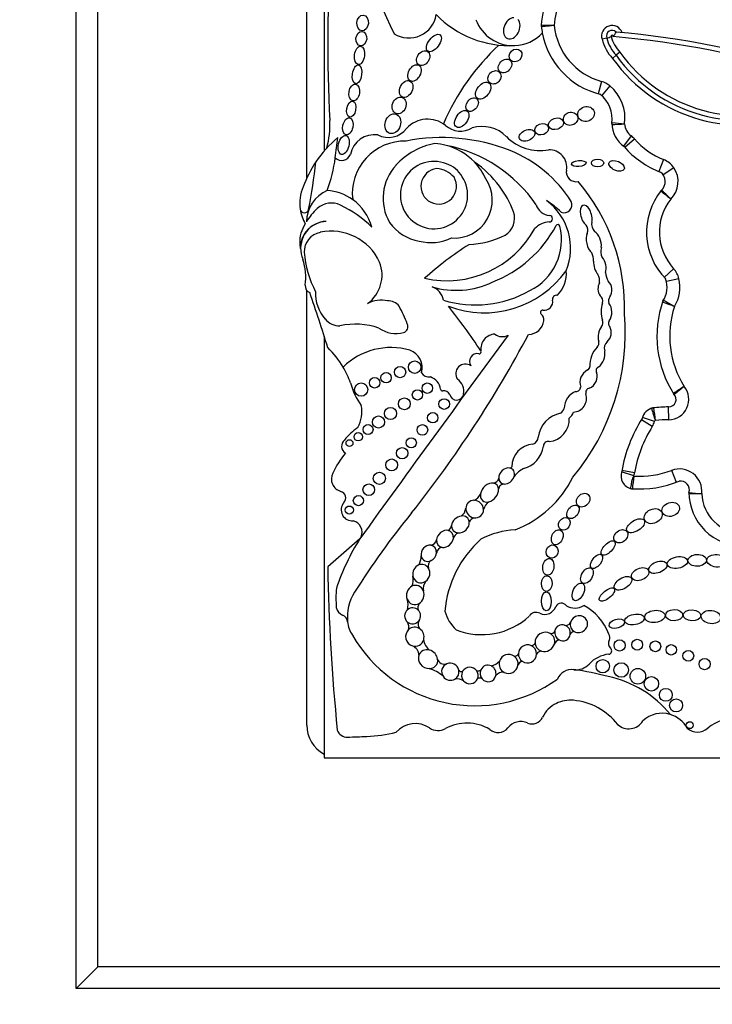
# Model space of a CAD drawing. Units: millimetres. Extents: x 0 to 744, y 0 to 1164.
# Drawn here: x 365 to 381, y 675 to 697 of the extents above; entities that cross this region are included whole.
import ezdxf
from ezdxf import colors
from ezdxf.entities.mleader import LeaderData, LeaderLine
from ezdxf.math import Vec2, Vec3

# ---------------------------------------------------------------- set-up
doc = ezdxf.new("R2010")
doc.units = ezdxf.units.MM
doc.layers.add('DV1_Défaut', color=7, linetype='Continuous')
doc.layers.add('Défaut', color=7, linetype='Continuous')

# ---------------------------------------------------------------- blocks, each defined once
blk = doc.blocks.new('_DOT')
at = {"color": 0}
blk.add_line((0, 0), (-1, 0), dxfattribs=at)
at = {"color": 0, "const_width": 0.333}
blk.add_lwpolyline([(-0.1665, 0, 1), (0.1665, 0, 1)], format="xyb", close=True, dxfattribs=at)
blk = doc.blocks.new('SE')
at = {"layer": 'DV1_Défaut', "color": 7, "linetype": 'Continuous'}
for p, q in [((366.225, 675.135), (366.225, 716.135)), ((366.725, 675.635), (366.725, 715.635)), ((371.926, 710.434), (371.926, 694.371)), ((371.525, 693.751), (371.525, 710.085)), ((378.416, 696.965), (378.309, 696.938)), ((378.635, 696.569), (378.549, 696.498)), ((378.72, 696.639), (378.635, 696.569)), ((378.296, 695.967), (378.217, 695.685)), ((378.49, 695.865), (378.3, 695.641)), ((378.979, 694.717), (378.801, 694.483)), ((379.054, 694.646), (378.833, 694.453)), ((379.723, 694.174), (379.615, 693.901)), ((379.958, 693.986), (379.716, 693.82)), ((371.926, 692.751), (371.926, 692.75)), ((371.525, 692.528), (371.525, 692.539)), ((379.953, 691.667), (379.738, 691.468)), ((380.076, 691.437), (379.79, 691.37)), ((371.525, 681.185), (371.525, 691.168)), ((371.926, 690.118), (371.926, 680.435)), ((379.841, 688.2), (379.839, 688.494)), ((379.463, 688.044), (379.214, 688.2)), ((379.518, 688.162), (379.238, 688.251)), ((379.038, 686.91), (378.759, 687.001)), ((379.055, 686.981), (378.766, 687.031)), ((379.908, 687.037), (380.011, 686.762)), ((372.745, 685.462), (372.008, 684.823)), ((371.926, 680.435), (401.925, 680.435)), ((366.225, 675.135), (366.725, 675.635)), ((406.725, 675.635), (366.725, 675.635)), ((407.225, 675.135), (366.225, 675.135))]:
    blk.add_line(p, q, dxfattribs=at)
for centre, radius in [((374.005, 689.406), 0.143), ((373.348, 689.165), 0.119), ((373.669, 689.293), 0.13), ((372.775, 688.891), 0.152), ((373.085, 689.047), 0.12), ((374.295, 688.924), 0.12), ((374.068, 688.77), 0.118), ((373.768, 688.564), 0.136), ((374.681, 688.559), 0.123), ((373.45, 688.342), 0.139), ((374.42, 688.245), 0.12), ((372.933, 687.973), 0.115), ((373.174, 688.146), 0.139), ((374.182, 687.965), 0.122), ((372.708, 687.809), 0.0958), ((372.507, 687.661), 0.079), ((373.927, 687.67), 0.117), ((373.717, 687.431), 0.129), ((373.476, 687.162), 0.137), ((373.193, 686.853), 0.14), ((372.95, 686.592), 0.133), ((372.711, 686.341), 0.116), ((372.503, 686.125), 0.0928), ((378.713, 683.015), 0.129), ((379.117, 683.032), 0.124), ((379.534, 682.995), 0.124), ((379.9, 682.915), 0.119), ((380.291, 682.777), 0.124), ((378.324, 682.538), 0.153), ((380.665, 682.587), 0.128), ((378.749, 682.452), 0.167), ((379.132, 682.307), 0.179), ((379.443, 682.135), 0.166), ((379.775, 681.881), 0.147), ((380.01, 681.639), 0.15), ((380.323, 681.185), 0.0793)]:
    blk.add_circle(centre, radius, dxfattribs=at)
for centre, radius, start, end in [((381.039, 700.813), 8.392, 161.8756, 206.5382), ((408.749, 696.897), 36.742, 176.5815, 182.8498), ((378.49, 697.195), 1.577, 150.415, 177.7306), ((378.49, 697.195), 1.283, 150.415, 177.4932), ((373.872, 697.601), 0.636, 237.58, 351.0617), ((376.192, 699.15), 2.362, 224.2565, 272.7039), ((376.268, 697.706), 0.916, 200.4448, 272.2478), ((378.49, 697.195), 1.577, 177.7306, 178.3137), ((378.701, 697.414), 1.795, 185.5191, 186.0263), ((377.134, 697.248), 0.22, 177.7306, 186.0263), ((376.016, 648.675), 48.59, 88.5941, 88.9405), ((378.701, 697.414), 1.795, 186.0263, 190.7044), ((378.701, 697.414), 1.502, 186.23, 254.3897), ((378.541, 697.009), 0.243, 19.5465, 197.0843), ((378.541, 697.009), 0.132, 44.9693, 199.5296), ((376.268, 697.706), 0.916, 272.2478, 316.9006), ((378.701, 697.414), 1.795, 190.7044, 255.7232), ((379.281, 697.183), 1.002, 194.1454, 223.1099), ((377.873, 698.827), 1.94, 286.2625, 289.5249), ((379.281, 697.183), 0.892, 194.145, 223.5563), ((378.541, 697.009), 0.0222, 331.6833, 207.6806), ((379.281, 697.183), 0.781, 193.6157, 224.1026), ((378.406, 697.187), 0.243, 309.3494, 339.775), ((376.765, 676.048), 21.027, 72.5816, 85.1017), ((376.765, 676.048), 21.138, 72.5928, 84.9257), ((379.643, 692.831), 5.43, 133.0027, 156.5033), ((381.554, 698.66), 3.701, 215.7357, 292.9519), ((381.554, 698.66), 3.591, 215.6199, 293.1254), ((381.554, 698.66), 3.481, 215.4909, 293.304), ((378.158, 695.472), 0.514, 49.8257, 74.3897), ((377.861, 695.12), 0.975, 352.3652, 49.8257), ((377.861, 695.12), 0.681, 350.2168, 54.3561), ((374.304, 694.43), 0.67, 52.1615, 136.73), ((370.004, 694.969), 2.052, 344.9814, 2.8498), ((373.398, 695.203), 0.522, 242.441, 323.1583), ((375.06, 695.343), 0.516, 227.958, 300.8109), ((375.555, 694.153), 0.781, 44.3957, 107.2009), ((379.214, 695.026), 0.682, 181.7985, 234.4964), ((378.753, 694.993), 0.22, 171.8733, 184.11), ((378.219, 704.865), 9.892, 271.8201, 273.5225), ((380.702, 712.76), 17.868, 263.0341, 263.9764), ((379.214, 695.026), 0.389, 185.1983, 232.7086), ((373.898, 692.657), 2.612, 129.3344, 145.9614), ((315.742, 701.797), 56.946, 352.3448, 352.8185), ((373.081, 694.181), 0.564, 82.2709, 168.7843), ((374.629, 690.43), 4.249, 68.3389, 101.1548), ((376.875, 695.445), 1.065, 224.3957, 281.2449), ((378.667, 694.308), 0.514, 41.1752, 52.7086), ((380.365, 695.793), 1.742, 221.1752, 248.3816), ((373.78, 693.391), 1.208, 88.7094, 186.5365), ((374.747, 692.984), 1.58, 100.1037, 137.8759), ((374.388, 693.177), 1.365, 75.5125, 86.5598), ((374.09, 691.284), 3.278, 34.4109, 78.7397), ((374.388, 693.177), 1.365, 43.5804, 75.5125), ((380.365, 695.793), 2.035, 220.5204, 249.4407), ((368.871, 694.656), 3.34, 339.1346, 352.3448), ((372.331, 694.359), 0.207, 223.6879, 340.7392), ((375.069, 691.594), 3.006, 32.5878, 67.9479), ((377.096, 693.998), 0.402, 349.9891, 91.8627), ((373.898, 692.657), 2.612, 145.9614, 160.1084), ((360.721, 695.24), 11.069, 348.487, 354.1919), ((374.386, 693.287), 1.108, 136.9567, 210.235), ((374.448, 693.358), 0.773, 68.4017, 33.0403), ((374.557, 693.56), 0.409, 96.264, 30.6229), ((374.474, 693.393), 0.574, 40.7338, 86.1531), ((374.539, 693.469), 0.638, 29.1269, 72.3151), ((374.388, 693.177), 1.365, 23.9305, 43.5804), ((373.925, 692.03), 2.543, 37.0924, 55.1818), ((379.534, 693.696), 0.514, 34.3332, 68.3816), ((379.494, 693.669), 0.562, 314.2202, 34.3332), ((377.712, 693.89), 0.224, 169.9891, 282.8558), ((379.494, 693.669), 0.268, 310.8986, 54.4882), ((372.302, 693.171), 0.939, 156.4633, 188.2741), ((374.92, 693.239), 0.869, 265.5185, 34.5052), ((373.853, 692.032), 2.6, 21.2579, 36.1063), ((374.358, 690.778), 4.468, 358.1404, 40.3649), ((372.332, 692.728), 0.813, 114.737, 178.6426), ((371.908, 692.315), 1.154, 54.4358, 85.859), ((380.863, 692.507), 1.531, 141.1787, 224.504), ((379.832, 693.316), 0.22, 133.6551, 141.8826), ((372.09, 692.703), 0.473, 63.3359, 133.3598), ((371.171, 690.746), 2.635, 45.3939, 64.5641), ((371.908, 692.315), 1.154, 15.4112, 54.4358), ((377.133, 693.245), 0.356, 197.83, 264.9824), ((376.232, 692.137), 1.356, 337.5219, 53.8662), ((375.942, 691.524), 2.027, 45.3399, 57.489), ((377.435, 693.136), 0.184, 248.1369, 24.7061), ((380.863, 692.507), 1.237, 142.1151, 222.6987), ((372.302, 693.171), 0.939, 188.2741, 210.3521), ((371.47, 693.05), 0.0986, 188.2741, 348.487), ((372.538, 692.16), 1.176, 131.0756, 150.0405), ((375.827, 692.83), 0.472, 303.1891, 17.7855), ((377.096, 692.816), 0.0748, 267.7521, 84.9824), ((372.088, 692.286), 0.724, 145.5005, 183.1477), ((371.995, 692.137), 0.618, 92.0308, 180.4421), ((372.004, 692.137), 0.619, 92.9116, 191.7279), ((374.302, 693.36), 1.078, 215.8353, 259.6122), ((374.774, 693.982), 2.811, 291.1437, 331.9013), ((376.079, 692.335), 1.3, 296.1796, 13.9265), ((377.106, 692.284), 0.457, 91.6044, 137.7332), ((377.295, 692.636), 0.0466, 13.9265, 151.9013), ((377.787, 692.549), 0.197, 338.1122, 38.026), ((378.309, 692.691), 0.24, 168.5867, 224.8594), ((371.93, 692.045), 0.467, 101.8786, 179.8116), ((372.086, 691.302), 1.227, 24.8405, 101.8786), ((374.741, 693.699), 2.309, 257.2006, 331.3506), ((375.102, 694.516), 2.301, 273.6148, 295.2755), ((372.763, 692.324), 1.4, 183.1477, 187.8706), ((374.379, 693.372), 1.105, 255.7975, 295.3375), ((379.53, 685.523), 7.948, 122.599, 131.8174), ((378.534, 692.064), 0.257, 159.6905, 211.8723), ((372.763, 692.324), 1.4, 192.9002, 198.5113), ((373.973, 692.283), 2.521, 185.3827, 207.0724), ((377.699, 691.847), 0.415, 359.4725, 26.1422), ((370.195, 691.464), 1.308, 352.2451, 18.5113), ((372.442, 691.523), 0.813, 306.1724, 21.2343), ((375.6, 692.98), 2.325, 249.2891, 324.1538), ((376.844, 691.534), 0.646, 312.106, 7.5467), ((377.957, 691.393), 0.296, 349.7696, 29.0982), ((378.831, 691.606), 0.442, 183.7717, 211.1164), ((379.576, 691.319), 0.514, 13.3243, 42.6987), ((371.645, 691.266), 0.155, 172.2451, 250.2105), ((374.955, 693.094), 1.923, 253.3644, 295.6592), ((374.27, 690.873), 0.402, 10.2824, 70.4165), ((379.252, 691.242), 0.553, 325.5238, 20.2209), ((379.252, 691.242), 0.847, 328.5277, 13.3243), ((338.962, 679.73), 34.562, 17.033, 19.2424), ((372.593, 691.089), 0.866, 176.9139, 221.751), ((375.401, 693.34), 2.506, 252.9284, 299.9499), ((377.26, 690.966), 0.0903, 78.8178, 191.161), ((378.18, 690.924), 0.149, 343.2669, 55.6745), ((378.627, 690.929), 0.168, 146.9302, 197.18), ((373.234, 690.3), 0.647, 76.7824, 118.8368), ((373.386, 690.594), 0.337, 39.1172, 90.732), ((371.598, 689.62), 2.367, 19.2089, 30.0543), ((364.107, 682.239), 13.684, 33.4585, 38.7578), ((376.977, 690.91), 0.198, 262.636, 11.161), ((378.857, 690.682), 0.571, 159.5667, 200.4333), ((378.175, 690.668), 0.36, 326.1276, 35.995), ((382.027, 690.116), 2.458, 160.6784, 212.7462), ((379.907, 690.831), 0.22, 147.9249, 161.3479), ((387.979, 704.768), 16.099, 239.1393, 240.1851), ((382.027, 690.116), 2.164, 161.5696, 212.1477), ((376.945, 690.663), 0.051, 82.636, 232.1091), ((376.814, 690.495), 0.162, 351.5085, 52.1091), ((373.685, 690.19), 5.157, 320.0975, 4.9214), ((372.279, 690.783), 0.428, 219.1642, 271.3017), ((372.648, 688.789), 1.606, 70.4992, 102.9387), ((373.715, 690.333), 0.136, 285.3763, 28.8428), ((376.613, 690.525), 0.366, 271.301, 351.5085), ((378.182, 690.43), 0.149, 322.0679, 20.4333), ((378.558, 690.411), 0.1, 146.1276, 227.297), ((778.655, 393.131), 500.221, 143.57596, 144.23903), ((373.574, 690.846), 0.668, 234.3522, 285.3763), ((352.787, 702.85), 27.002, 321.5459, 331.9676), ((375.868, 689.821), 0.346, 93.6745, 186.1444), ((376.021, 690.396), 0.289, 232.7224, 297.6919), ((378.601, 690.104), 0.382, 142.0679, 195.6656), ((378.216, 690.204), 0.304, 314.3001, 25.961), ((378.101, 689.963), 0.138, 316.252, 15.6656), ((378.55, 689.843), 0.189, 130.2992, 198.0503), ((370.516, 688.318), 2.142, 30.6077, 45.8373), ((373.456, 688.29), 1.566, 73.8005, 134.4503), ((373.754, 689.394), 0.423, 344.2336, 70.8079), ((375.438, 689.541), 0.176, 77.8364, 215.3368), ((375.485, 689.758), 0.0466, 257.8364, 33.4585), ((378.648, 689.439), 0.62, 136.252, 181.8485), ((377.986, 689.716), 0.391, 307.1669, 10.0414), ((375.17, 689.255), 0.222, 55.8045, 214.1742), ((370.516, 688.318), 2.142, 19.8109, 30.6077), ((374.328, 689.369), 0.19, 208.2583, 281.0658), ((378.124, 689.053), 0.323, 116.7069, 198.843), ((377.948, 689.417), 0.0812, 292.6615, 1.8485), ((377.889, 689.203), 0.309, 294.3894, 17.22), ((378.25, 689.333), 0.0766, 111.2774, 210.8604), ((374.05, 689.451), 1.573, 195.0201, 215.9968), ((374.248, 688.849), 0.354, 8.3094, 70.7948), ((374.796, 688.85), 0.339, 349.694, 55.8232), ((374.644, 688.907), 0.0466, 188.3094, 277.6964), ((374.672, 688.706), 0.156, 27.5827, 97.6964), ((374.969, 688.814), 0.163, 192.5566, 351.3918), ((377.854, 688.463), 0.412, 110.6758, 179.6362), ((377.632, 688.695), 0.322, 273.2529, 17.9666), ((377.714, 688.953), 0.104, 266.6825, 357.8601), ((378.034, 688.822), 0.1, 99.8579, 196.1121), ((379.838, 688.665), 0.172, 270.3929, 44.873), ((379.838, 688.665), 0.465, 270.3929, 39.9884), ((409.704, 643.741), 53.999, 123.1254, 123.4371), ((380.136, 688.921), 0.22, 212.2832, 220.6864), ((388.702, 678.443), 13.531, 128.9584, 130.2024), ((372.023, 688.381), 0.768, 332.1521, 10.8994), ((377.482, 687.717), 0.644, 101.0577, 172.5008), ((377.237, 688.523), 0.212, 304.8009, 344.1035), ((377.391, 688.451), 0.27, 307.1469, 343.386), ((379.547, 688.153), 0.325, 103.0986, 166.8801), ((379.515, 688.253), 0.22, 96.8725, 107.7525), ((381.574, 688.95), 2.181, 192.9156, 200.651), ((379.861, 685.387), 3.106, 90.3929, 97.1586), ((403.47, 691.965), 24.234, 188.2897, 188.9846), ((377.048, 688.204), 0.507, 275.0117, 3.6537), ((381.976, 686.471), 3.258, 147.3932, 170.4078), ((379.028, 688.317), 0.514, 327.9442, 342.47), ((379.547, 688.153), 0.031, 117.0028, 162.47), ((379.861, 685.387), 2.812, 90.3929, 96.6881), ((373.537, 686.814), 1.469, 124.6291, 141.2588), ((381.976, 686.471), 2.964, 147.9442, 170.1), ((372.515, 687.591), 0.189, 131.1267, 237.0475), ((376.751, 687.124), 0.512, 93.3551, 180.442), ((376.652, 687.814), 0.192, 291.2641, 356.208), ((377.073, 687.59), 0.11, 79.999, 179.3156), ((374.201, 685.988), 2.3, 141.0663, 154.6645), ((376.338, 687.685), 0.632, 285.5553, 351.5065), ((372.383, 686.836), 0.293, 152.5131, 254.607), ((376.187, 687.15), 0.0603, 274.2848, 329.5583), ((376.731, 686.588), 0.537, 114.6591, 145.2638), ((379.042, 686.909), 0.298, 159.3676, 259.6025), ((379.169, 689.004), 2.102, 266.4352, 290.5836), ((378.549, 687.069), 0.514, 342.0024, 350.1), ((380.089, 686.555), 0.514, 353.9805, 110.5836), ((375.797, 686.885), 0.141, 277.4007, 347.5499), ((375.43, 687.979), 2.468, 290.8943, 333.6277), ((379.169, 689.004), 2.396, 265.6748, 292.3573), ((386.854, 685.869), 7.884, 172.4393, 174.5766), ((379.042, 686.909), 0.00453, 162.0024, 211.778), ((380.112, 686.588), 0.203, 342.9638, 98.886), ((372.263, 686.402), 0.157, 317.925, 74.607), ((376.058, 686.596), 0.125, 87.5041, 177.542), ((379.02, 686.834), 0.22, 253.5929, 266.076), ((380.526, 686.504), 0.22, 173.3418, 181.7864), ((381.543, 686.536), 1.237, 180.3288, 270.4938), ((380.089, 686.555), 0.22, 353.3418, 355.7694), ((381.873, 701.149), 14.703, 263.8872, 265.032), ((381.543, 686.536), 0.943, 182.0967, 269.6545), ((372.567, 686.128), 0.251, 137.925, 276.3917), ((375.252, 686.615), 0.291, 293.2494, 335.1576), ((375.91, 686.043), 0.337, 125.8991, 163.7364), ((388.157, 674.426), 18.375, 140.7264, 147.7317), ((374.928, 686.194), 0.253, 305.1075, 353.3806), ((372.523, 685.612), 0.275, 337.502, 74.829), ((375.437, 685.765), 0.196, 112.1812, 154.1814), ((374.674, 685.807), 0.183, 304.0612, 348.6173), ((375.11, 685.395), 0.232, 117.0701, 159.6877), ((376.439, 683.684), 1.993, 93.6954, 117.2442), ((377.073, 682.718), 5.125, 147.6177, 161.6413), ((374.349, 685.475), 0.161, 279.0048, 348.5693), ((377.176, 683.595), 2.486, 131.5617, 175.2911), ((374.66, 685.109), 0.16, 96.5205, 169.9288), ((373.757, 685.067), 0.396, 329.153, 0.647), ((374.466, 684.839), 0.152, 122.7672, 199.4739), ((417.741, 685.611), 45.74, 180.9869, 185.6957), ((373.559, 684.527), 0.412, 338.3014, 10.9115), ((374.486, 684.315), 0.285, 142.2026, 189.1677), ((374.375, 684.087), 2.18, 173.5532, 185.3001), ((373.506, 683.676), 1.048, 147.7317, 186.3962), ((373.393, 683.946), 0.459, 346.1344, 16.3132), ((372.437, 683.932), 0.238, 191.3157, 248.0958), ((374.272, 683.88), 0.193, 149.2814, 196.7997), ((375.612, 684.057), 0.949, 195.7146, 226.2317), ((376.992, 683.998), 0.269, 245.3281, 341.2022), ((377.373, 683.841), 0.146, 36.6123, 150.7677), ((377.683, 684.246), 0.372, 238.8249, 303.443), ((377.32, 682.862), 1.214, 19.851, 62.1212), ((372.279, 683.539), 0.187, 6.3962, 68.0958), ((373.506, 683.676), 1.048, 186.3962, 186.5459), ((373.122, 683.621), 0.661, 185.5548, 213.8423), ((374.242, 683.502), 0.16, 148.7552, 221.6685), ((375.54, 684.897), 1.634, 249.0108, 312.251), ((376.794, 683.595), 0.18, 61.8279, 149.3062), ((373.609, 683.428), 0.261, 349.7694, 28.5798), ((377.138, 683.376), 0.0886, 255.531, 342.2754), ((377.483, 683.587), 0.11, 251.7104, 334.5308), ((377.678, 683.229), 0.108, 94.8421, 156.6991), ((375.383, 684.873), 3.243, 209.9754, 305.8616), ((374.56, 683.187), 0.351, 186.0371, 232.7787), ((377.382, 682.963), 0.188, 108.621, 153.3696), ((378.601, 683.064), 0.147, 150.8614, 229.1618), ((378.363, 683.197), 0.127, 330.8614, 37.9391), ((373.866, 682.787), 0.235, 0.7566, 68.9874), ((376.687, 683.1), 0.0857, 260.0614, 343.6227), ((376.928, 682.745), 0.141, 94.2148, 150.3838), ((378.453, 682.892), 0.0797, 276.6208, 49.1618), ((374.69, 682.75), 0.166, 196.8651, 288.856), ((375.656, 682.951), 0.42, 285.0537, 314.723), ((376.302, 682.857), 0.09, 263.1292, 342.0174), ((378.548, 682.08), 0.739, 96.6208, 136.4923), ((374.149, 681.767), 0.74, 46.8068, 75.464), ((375.075, 682.475), 0.0618, 202.8274, 301.2665), ((375.46, 682.524), 0.0929, 248.4805, 313.9891), ((376.509, 682.518), 0.137, 104.1235, 165.2593), ((377.616, 682.096), 0.365, 83.4603, 156.0111), ((377.706, 682.878), 0.422, 263.4603, 316.4923), ((376.837, 676.294), 6.22, 74.9722, 82.4121), ((374.986, 682.014), 0.235, 53.5475, 104.1654), ((375.501, 682.178), 0.088, 51.9114, 127.4184), ((376.038, 682.172), 0.228, 83.7889, 138.3847), ((377.925, 679.831), 2.526, 39.3456, 78.0087), ((377.577, 681.065), 0.694, 83.9642, 117.2674), ((377.517, 680.298), 1.464, 38.1563, 84.7691), ((377.528, 681.097), 0.644, 114.5873, 155.3914), ((376.705, 681.473), 0.261, 246.3034, 335.3914), ((379.69, 680.812), 0.647, 73.14, 133.3271), ((379.69, 680.812), 0.647, 27.6066, 73.14), ((381.37, 680.365), 0.98, 83.5891, 130.2931), ((372.275, 681.185), 0.75, 180, 242.2317), ((372.454, 681.149), 0.24, 198.7426, 272.0928), ((374.018, 680.637), 0.584, 55.8887, 138.7495), ((374.542, 681.411), 0.35, 235.8887, 299.0236), ((375.206, 680.213), 1.02, 59.1438, 119.0236), ((375.922, 681.296), 0.283, 227.2068, 321.7591), ((376.446, 680.883), 0.384, 66.3034, 141.7591), ((378.924, 681.475), 0.374, 226.8013, 329.227), ((380.5, 681.391), 0.365, 229.7069, 310.2931), ((355.765, 1137.854), 457.25, 272.09275, 272.14788), ((372.78, 684.186), 3.263, 272.1479, 284.1715)]:
    blk.add_arc(centre, radius, start, end, dxfattribs=at)
for centre, major_axis, ratio in [((372.809, 697.31), (-0.014, -0.18), 0.728077), ((372.779, 696.95), (0.016, 0.166), 0.740331), ((374.446, 696.85), (-0.142, -0.187), 0.513958), ((372.737, 696.566), (-0.025, -0.211), 0.529132), ((374.2, 696.503), (-0.101, -0.155), 0.731705), ((376.322, 696.565), (-0.113, -0.109), 0.868669), ((376.08, 696.323), (-0.122, -0.127), 0.755474), ((372.68, 696.131), (0.031, 0.216), 0.481943), ((374, 696.161), (-0.097, -0.181), 0.657706), ((375.838, 696.062), (-0.11, -0.123), 0.843548), ((373.808, 695.794), (-0.086, -0.184), 0.697278), ((372.616, 695.715), (-0.032, -0.189), 0.635324), ((375.578, 695.755), (-0.14, -0.172), 0.643308), ((373.647, 695.415), (-0.07, -0.183), 0.793371), ((375.324, 695.436), (-0.104, -0.138), 0.712503), ((372.548, 695.33), (0.035, 0.185), 0.543594), ((375.087, 695.105), (-0.125, -0.182), 0.591244), ((377.943, 695.22), (0.185, 0.054), 0.881114), ((372.469, 694.937), (-0.041, -0.194), 0.58202), ((373.502, 694.998), (-0.07, -0.222), 0.759816), ((377.251, 694.995), (0.166, 0.06), 0.726262), ((377.587, 695.11), (-0.16, -0.052), 0.886483), ((376.585, 694.732), (0.174, 0.075), 0.644713), ((376.922, 694.871), (-0.152, -0.06), 0.778388), ((372.373, 694.51), (0.05, 0.219), 0.525931), ((378.208, 694.096), (-0.141, 0), 0.630499), ((377.774, 694.082), (-0.17, -0.014), 0.404945), ((378.645, 694.028), (-0.173, 0.076), 0.565067), ((377.875, 686.352), (-0.116, -0.127), 0.808488), ((379.888, 686.14), (0.196, 0.06), 0.770696), ((377.642, 686.083), (0.111, 0.135), 0.685111), ((379.485, 685.985), (-0.196, -0.09), 0.754598), ((377.442, 685.806), (-0.081, -0.129), 0.830126), ((379.081, 685.765), (0.197, 0.124), 0.522697), ((377.279, 685.5), (0.075, 0.164), 0.697009), ((378.74, 685.522), (-0.137, -0.112), 0.763041), ((378.449, 685.253), (0.146, 0.151), 0.471094), ((377.162, 685.172), (-0.051, -0.144), 0.887013), ((377.075, 684.82), (0.031, 0.194), 0.649944), ((378.183, 684.945), (-0.116, -0.152), 0.523687), ((379.592, 684.811), (-0.205, -0.081), 0.569707), ((380.041, 684.919), (0.232, 0.041), 0.560186), ((380.496, 684.97), (-0.213, -0.009), 0.636657), ((380.944, 684.96), (0.226, -0.019), 0.635641), ((377.962, 684.618), (0.101, 0.169), 0.616019), ((379.185, 684.653), (0.193, 0.085), 0.644439), ((377.038, 684.435), (-0.006, -0.181), 0.677536), ((377.766, 684.246), (-0.093, -0.196), 0.556745), ((378.791, 684.444), (-0.192, -0.119), 0.540039), ((377.029, 684.028), (0.003, 0.216), 0.530565), ((378.422, 684.184), (0.167, 0.136), 0.425812), ((379.523, 683.682), (0.233, 0.025), 0.594659), ((379.965, 683.71), (-0.199, -0.003), 0.64774), ((380.377, 683.707), (0.203, -0.01), 0.623127), ((380.811, 683.667), (-0.222, 0.029), 0.681208), ((378.649, 683.516), (0.174, 0.048), 0.569818), ((379.057, 683.611), (-0.223, -0.044), 0.528958)]:
    blk.add_ellipse(centre, major_axis=major_axis, ratio=ratio, dxfattribs=at)
for centre, major_axis, ratio, start_param, end_param in [((376.235, 697.187), (0.094, 0.235), 0.703425, 0.265025, 5.986032), ((377.945, 692.891), (0.067, -0.236), 0.499056, 0.739996, 5.751834), ((378.119, 692.265), (-0.077, 0.277), 0.566808, 0.564315, 2.409679), ((378.119, 692.265), (-0.077, 0.277), 0.566808, 4.147985, 5.716406), ((378.258, 691.742), (-0.062, 0.246), 0.531858, 3.856834, 5.430637), ((378.258, 691.742), (-0.062, 0.246), 0.531858, 1.018228, 2.407748), ((378.376, 691.193), (-0.026, 0.221), 0.716508, 0.758492, 2.205461), ((378.376, 691.193), (-0.026, 0.221), 0.716508, 3.741127, 5.620978), ((376.117, 686.907), (-0.138, -0.152), 0.775279, 3.58524, 5.609722), ((376.117, 686.907), (-0.138, -0.152), 0.775279, 2.116697, 3.58524), ((375.723, 686.528), (-0.161, -0.185), 0.726525, 3.558209, 5.433817), ((375.723, 686.528), (-0.161, -0.185), 0.726525, 2.473133, 3.558209), ((376.117, 686.907), (0.138, 0.152), 0.775279, 2.468129, 3.703138), ((376.117, 686.907), (-0.138, -0.152), 0.775279, 0.561545, 2.116697), ((375.723, 686.528), (-0.161, -0.185), 0.726525, 0.820358, 2.473133), ((375.383, 686.146), (0.157, -0.139), 0.934537, 2.339476, 3.805655), ((375.383, 686.146), (-0.157, 0.139), 0.934537, 3.860231, 5.481069), ((375.723, 686.528), (0.161, 0.185), 0.726525, 2.292224, 3.961951), ((375.383, 686.146), (-0.157, 0.139), 0.934537, 0.664062, 2.163853), ((375.383, 686.146), (-0.157, 0.139), 0.934537, 2.163853, 3.860231), ((375.057, 685.795), (-0.172, -0.135), 0.810815, 4.065944, 5.636326), ((375.057, 685.795), (-0.172, -0.135), 0.810815, 0.742398, 2.660521), ((375.057, 685.795), (-0.172, -0.135), 0.810815, 2.660521, 4.065944), ((374.7, 685.463), (-0.147, -0.156), 0.817079, 3.59254, 5.473058), ((374.7, 685.463), (-0.147, -0.156), 0.817079, 2.28943, 3.59254), ((375.057, 685.795), (0.172, 0.135), 0.810815, 2.494733, 3.883991), ((374.7, 685.463), (0.147, 0.156), 0.817079, 2.331465, 3.694188), ((374.7, 685.463), (-0.147, -0.156), 0.817079, 0.552596, 2.28943), ((374.327, 685.132), (-0.115, -0.157), 0.858086, 3.576849, 5.604055), ((374.327, 685.132), (-0.115, -0.157), 0.858086, 2.158109, 3.576849), ((374.327, 685.132), (0.115, 0.157), 0.858086, 2.462462, 4.17189), ((374.327, 685.132), (-0.115, -0.157), 0.858086, 1.030298, 2.158109), ((374.157, 684.665), (-0.065, -0.204), 0.912137, 3.781067, 5.27474), ((374.157, 684.665), (-0.065, -0.204), 0.912137, 2.474398, 3.781067), ((374.157, 684.665), (-0.065, -0.204), 0.912137, 0.890313, 2.474398), ((374.157, 684.665), (0.065, 0.204), 0.912137, 2.133147, 4.031906), ((374.018, 684.174), (-0.05, -0.216), 0.911141, 3.773648, 5.386758), ((374.018, 684.174), (-0.05, -0.216), 0.911141, 2.228683, 3.773648), ((374.018, 684.174), (-0.05, -0.216), 0.911141, 0.695732, 2.228683), ((374.018, 684.174), (0.05, 0.216), 0.911141, 2.245165, 3.837325), ((373.957, 683.694), (-0.032, -0.182), 0.995016, 4.014162, 5.756795), ((373.957, 683.694), (-0.032, -0.182), 0.995016, 2.529658, 4.014162), ((373.957, 683.694), (-0.032, -0.182), 0.995016, 1.115799, 2.529658), ((373.957, 683.694), (0.032, 0.182), 0.995016, 2.615202, 4.257392), ((377.777, 683.505), (-0.179, -0.097), 0.934499, 0.530776, 5.578797), ((374.008, 683.215), (0.068, -0.21), 0.953752, 3.554859, 5.681222), ((374.008, 683.215), (0.068, -0.21), 0.953752, 2.242111, 3.554859), ((374.008, 683.215), (0.068, -0.21), 0.953752, 0.974455, 2.242111), ((376.996, 683.097), (0.197, 0.12), 0.941178, 0.490219, 2.660833), ((377.4, 683.306), (0.083, -0.169), 0.949694, 4.035672, 5.356171), ((377.4, 683.306), (0.083, -0.169), 0.949694, 2.388342, 4.035672), ((377.4, 683.306), (0.083, -0.169), 0.949694, 0.950461, 2.388342), ((377.777, 683.505), (0.179, 0.097), 0.934499, 2.437205, 3.672369), ((374.008, 683.215), (-0.068, 0.21), 0.953752, 2.53963, 4.116048), ((376.996, 683.097), (-0.197, -0.12), 0.941178, 2.33789, 3.631811), ((377.4, 683.306), (-0.083, 0.169), 0.949694, 2.214578, 4.092054), ((374.312, 682.7), (0.178, -0.15), 0.883589, 2.04611, 3.47594), ((374.312, 682.7), (0.178, -0.15), 0.883589, 0.768631, 2.04611), ((376.597, 682.821), (0.173, 0.117), 0.992028, 0.608721, 2.50442), ((376.597, 682.821), (-0.173, -0.117), 0.992028, 2.512818, 3.750313), ((376.996, 683.097), (0.197, 0.12), 0.941178, 2.660833, 3.837254), ((376.996, 683.097), (0.197, 0.12), 0.941178, 3.837254, 5.479483), ((374.312, 682.7), (0.178, -0.15), 0.883589, 3.47594, 5.457907), ((374.312, 682.7), (-0.178, 0.15), 0.883589, 2.316314, 3.910224), ((376.162, 682.592), (0.1, -0.194), 0.99749, 3.957453, 5.334241), ((376.162, 682.592), (0.1, -0.194), 0.99749, 2.027922, 3.957453), ((376.162, 682.592), (0.1, -0.194), 0.99749, 0.916363, 2.027922), ((376.597, 682.821), (0.173, 0.117), 0.992028, 2.50442, 3.501089), ((376.597, 682.821), (0.173, 0.117), 0.992028, 3.501089, 5.65441), ((374.823, 682.411), (0.184, -0.081), 0.974371, 2.381378, 4.127551), ((374.823, 682.411), (0.184, -0.081), 0.974371, 0.629398, 2.381378), ((374.823, 682.411), (-0.184, 0.081), 0.974371, 2.53467, 3.77099), ((375.272, 682.325), (0.189, -0.031), 0.985455, 0.79931, 2.771256), ((375.272, 682.325), (-0.189, 0.031), 0.985455, 2.884806, 3.940903), ((375.691, 682.373), (0.044, -0.185), 0.958661, 4.028899, 5.209009), ((375.691, 682.373), (0.044, -0.185), 0.958661, 2.474448, 4.028899), ((375.691, 682.373), (0.044, -0.185), 0.958661, 1.075222, 2.474448), ((376.162, 682.592), (-0.1, 0.194), 0.99749, 2.192648, 4.057956), ((374.823, 682.411), (0.184, -0.081), 0.974371, 4.127551, 5.676263), ((375.272, 682.325), (0.189, -0.031), 0.985455, 2.771256, 4.006551), ((375.272, 682.325), (0.189, -0.031), 0.985455, 4.006551, 6.026399), ((375.691, 682.373), (-0.044, 0.185), 0.958661, 2.067417, 4.216815)]:
    blk.add_ellipse(centre, major_axis=major_axis, ratio=ratio, start_param=start_param, end_param=end_param, dxfattribs=at)
for points, knots in [([(377.208, 697.251), (377.132, 697.244), (377.055, 697.237), (376.947, 697.228), (376.915, 697.225), (376.915, 697.225)], [0, 0, 0, 0, 0.5, 0.5, 1, 1, 1, 1]), ([(379.886, 693.266), (379.827, 693.315), (379.767, 693.363), (379.683, 693.432), (379.658, 693.452), (379.658, 693.452)], [0, 0, 0, 0, 0.5, 0.5, 1, 1, 1, 1]), ([(379.886, 693.266), (379.832, 693.32), (379.778, 693.375), (379.702, 693.452), (379.679, 693.475), (379.679, 693.475)], [0, 0, 0, 0, 0.5, 0.5, 1, 1, 1, 1]), ([(379.974, 690.8), (379.902, 690.826), (379.83, 690.853), (379.728, 690.891), (379.698, 690.902), (379.698, 690.902)], [0, 0, 0, 0, 0.5, 0.5, 1, 1, 1, 1]), ([(379.038, 686.907), (379.025, 686.893), (379.018, 686.874), (379.006, 686.838), (379.001, 686.82), (378.987, 686.768), (378.98, 686.735), (378.964, 686.655), (378.958, 686.623), (378.958, 686.623)], [0, 0, 0, 0, 0.125, 0.125, 0.25, 0.25, 0.5, 0.5, 1, 1, 1, 1]), ([(380.6, 686.502), (380.523, 686.5), (380.446, 686.499), (380.338, 686.498), (380.306, 686.497), (380.306, 686.497)], [0, 0, 0, 0, 0.5, 0.5, 1, 1, 1, 1])]:
    blk.add_open_spline(points, degree=3, knots=knots, dxfattribs=at)

msp = doc.modelspace()

# ---------------------------------------------------------------- block references
at = {"layer": 'Défaut'}
msp.add_blockref('SE', (0, 0), dxfattribs=at)

# ---------------------------------------------------------------- leaders
at = {"layer": 'Défaut', "color": 7, "linetype": 'Continuous'}
ml = msp.add_multileader_mtext('Standard', dxfattribs=at)
ml.set_content('{\\pxsm0.9;\\fSolid Edge ISO|b1||i0||c0|p34;\\W1.;05/04/2016\\P}', color=256)
ml.set_leader_properties()
ml.set_arrow_properties(name='DOT')
ml.build(insert=Vec2(0, 0))
ml.multileader.update_dxf_attribs({"leader_type": 0, "dogleg_length": 0, "arrow_head_size": 12})
ctx = ml.context
ctx.base_point, ctx.char_height, ctx.arrow_head_size, ctx.landing_gap_size = Vec3(656.602, 1156.973), 12, 12, 4.2
notes = []
notes.append((ctx, [(0, (0, 0, 0), (0, 0), (1, 0), 1, [])]))
ctx.mtext.insert = Vec3(658.602, 1163.093)
for ctx, leaders in notes:
    for number, flags, end, landing, length, lines in leaders:
        leader = LeaderData()
        leader.index, (leader.has_last_leader_line, leader.has_dogleg_vector, leader.attachment_direction) = number, flags
        leader.last_leader_point, leader.dogleg_vector, leader.dogleg_length = Vec3(end), Vec3(landing), length
        for number, points, colour, breaks in lines:
            line = LeaderLine()
            line.index, line.vertices, line.color, line.breaks = number, Vec3.list(points), colors.encode_raw_color(colour), breaks
            leader.lines.append(line)
        ctx.leaders.append(leader)

doc.saveas('drawing.dxf')
